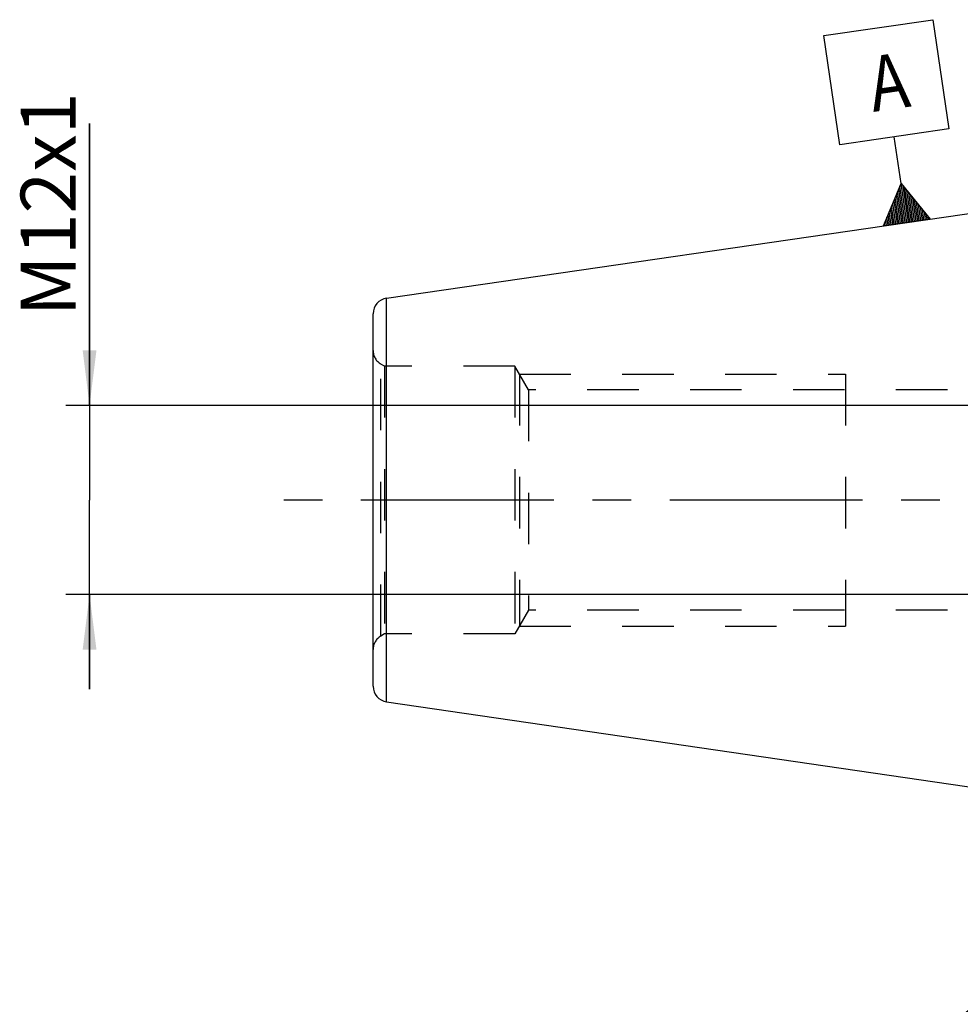
# Model space of a CAD drawing. Units: millimetres. Extents: x 0 to 594, y 0 to 420.
# Drawn here: x 248 to 308, y 199 to 261 of the extents above; entities that cross this region are included whole.
import ezdxf

# ---------------------------------------------------------------- set-up
doc = ezdxf.new("R2010")
doc.units = ezdxf.units.MM
doc.header["$LTSCALE"] = 32.67
for name, pattern in [('CENTER', [0.6, 0.375, -0.075, 0.075, -0.075]), ('DOT', [0.2, 0.1, -0.1]), ('HIDDEN', [0.2, 0.1, -0.1])]:
    doc.linetypes.add(name, pattern=pattern)
doc.layers.get('0').update_dxf_attribs({"linetype": 'CONTINUOUS'})
for name, color, linetype in [('607663548-000-00-ED1_CL', 7, 'CONTINUOUS'), ('607663548-000_AXIS', 7, 'CONTINUOUS'), ('607663548-000_DIM', 7, 'CONTINUOUS'), ('607663742-000_CL', 7, 'CONTINUOUS'), ('607663742-000_DIM', 7, 'CONTINUOUS'), ('607663742-000_HL', 7, 'CONTINUOUS'), ('DEFAULT_2', 6, 'HIDDEN')]:
    doc.layers.add(name, color=color, linetype=linetype)
doc.styles.get("Standard").update_dxf_attribs({"font": 'TXT.SHX', "width": 0.7})
doc.dimstyles.new('DIMSTYLE_1', dxfattribs={"dimtxt": 3.5, "dimasz": 3.5, "dimexe": 1.5, "dimexo": 0, "dimgap": 0.875, "dimtad": 1, "dimdec": 3, "dimdsep": 46, "dimtxsty": 'STANDARD', "dimblk": '_FILLED', "dimblk1": '_FILLED', "dimblk2": '_FILLED', "dimcen": 0.09, "dimclrt": 2, "dimadec": 3, "dimazin": 2, "dimtp": 0.1, "dimtm": 0.1, "dimtfac": 1, "dimtdec": 3, "dimtofl": 0, "dimtmove": 0, "dimatfit": 3, "dimldrblk": '_FILLED', "dimfxl": 1, "dimtolj": 1, "dimarcsym": 0})
doc.dimstyles.get("Standard").update_dxf_attribs({"dimtxt": 3.5, "dimasz": 3.5, "dimexe": 1.5, "dimexo": 0, "dimtad": 1, "dimdec": 3, "dimdsep": 46, "dimtxsty": 'STANDARD', "dimblk": '_FILLED', "dimblk1": '_FILLED', "dimblk2": '_FILLED', "dimcen": 0.09, "dimclrt": 2, "dimadec": 3, "dimazin": 2, "dimtol": 1, "dimtp": 0.005, "dimtm": 0.005, "dimtfac": 1, "dimtdec": 3, "dimtofl": 0, "dimtmove": 0, "dimatfit": 3, "dimldrblk": '_FILLED', "dimfxl": 1, "dimtolj": 1, "dimarcsym": 0})

# ---------------------------------------------------------------- blocks, each defined once
blk = doc.blocks.new('_FILLED')
at = {"color": 0, "linetype": 'BYBLOCK'}
blk.add_solid([(0, 0), (-1, 0.125), (-1, -0.125)], dxfattribs=at)
blk = doc.blocks.new('*D0')
at = {"layer": '607663548-000_DIM', "color": 3, "linetype": 'CONTINUOUS'}
for p, q in [((359.587, 230.707), (359.587, 147.432)), ((369.587, 230.707), (369.587, 147.432)), ((359.587, 148.932), (348.724, 148.932)), ((348.724, 148.932), (364.587, 148.932)), ((375.587, 148.932), (364.587, 148.932)), ((369.587, 148.932), (375.587, 148.932))]:
    blk.add_line(p, q, dxfattribs=at)
at = {"layer": '607663548-000_DIM', "color": 3, "linetype": 'CONTINUOUS', "xscale": 3.5, "yscale": 3.5, "zscale": 3.5}
blk.add_blockref('_FILLED', (359.587, 148.932), dxfattribs=at)
at = {"layer": '607663548-000_DIM', "color": 3, "linetype": 'CONTINUOUS', "xscale": 3.5, "yscale": 3.5, "zscale": 3.5, "rotation": 180}
blk.add_blockref('_FILLED', (369.587, 148.932), dxfattribs=at)
at = {"layer": '607663548-000_DIM', "color": 2, "linetype": 'CONTINUOUS', "insert": (353.474, 153.307), "char_height": 3.5, "width": 46.375, "attachment_point": 3, "line_spacing_factor": 0.9}
blk.add_mtext('10\\PVERSTELLWEG', dxfattribs=at)
blk = doc.blocks.new('*D11')
at = {"layer": '607663742-000_DIM', "color": 3, "linetype": 'CONTINUOUS'}
for p, q in [((252.687, 236.707), (252.687, 254.625)), ((252.687, 254.625), (252.687, 230.707)), ((343.087, 236.707), (251.187, 236.707)), ((252.687, 218.707), (252.687, 230.707)), ((343.087, 224.707), (251.187, 224.707)), ((252.687, 224.707), (252.687, 218.707))]:
    blk.add_line(p, q, dxfattribs=at)
at = {"layer": '607663742-000_DIM', "color": 3, "linetype": 'CONTINUOUS', "xscale": 3.5, "yscale": 3.5, "zscale": 3.5}
for p, rotation in [((252.687, 236.707), 270), ((252.687, 224.707), 90)]:
    blk.add_blockref('_FILLED', p, dxfattribs=dict(at, rotation=rotation))
at = {"layer": '607663742-000_DIM', "color": 2, "linetype": 'CONTINUOUS', "insert": (248.312, 242.375), "char_height": 3.5, "width": 18.375, "attachment_point": 1, "rotation": 90, "line_spacing_factor": 0.9}
blk.add_mtext('M12x1', dxfattribs=at)
blk = doc.blocks.new('GEOM_TOLERANCE_SYMBOLS_BL13', base_point=(303.274, 254.665))
at = {"layer": '607663548-000-00-ED1_CL', "color": 3, "linetype": 'CONTINUOUS'}
for p, q in [((299.305, 260.2), (306.232, 261.21)), ((306.232, 261.21), (307.242, 254.283)), ((300.316, 253.273), (299.305, 260.2)), ((307.242, 254.283), (300.316, 253.273)), ((304.212, 250.81), (303.779, 253.778)), ((303.086, 248.119), (304.212, 250.81)), ((304.212, 250.81), (306.054, 248.552)), ((304.573, 248.336), (304.212, 250.81)), ((304.276, 248.293), (303.987, 250.273)), ((304.375, 248.307), (304.062, 250.452)), ((304.474, 248.322), (304.137, 250.631)), ((304.672, 248.35), (304.335, 250.659)), ((304.77, 248.365), (304.458, 250.508)), ((304.869, 248.379), (304.581, 250.357)), ((304.968, 248.394), (304.704, 250.207)), ((303.88, 248.235), (303.687, 249.556)), ((303.979, 248.249), (303.762, 249.736)), ((304.078, 248.264), (303.837, 249.915)), ((304.177, 248.278), (303.912, 250.094)), ((305.067, 248.408), (304.827, 250.056)), ((305.166, 248.423), (304.95, 249.905)), ((305.265, 248.437), (305.073, 249.754)), ((305.364, 248.451), (305.196, 249.603)), ((303.583, 248.192), (303.462, 249.019)), ((303.682, 248.206), (303.537, 249.198)), ((303.781, 248.221), (303.612, 249.377)), ((305.463, 248.466), (305.319, 249.453)), ((305.562, 248.48), (305.442, 249.302)), ((305.661, 248.495), (305.565, 249.151)), ((305.76, 248.509), (305.688, 249)), ((305.859, 248.524), (305.811, 248.849)), ((306.06, 248.553), (303.091, 248.12)), ((303.187, 248.134), (303.163, 248.303)), ((303.286, 248.148), (303.237, 248.482)), ((303.385, 248.163), (303.312, 248.661)), ((303.484, 248.177), (303.387, 248.84)), ((305.958, 248.538), (305.934, 248.699))]:
    blk.add_line(p, q, dxfattribs=at)
at = {"layer": '607663548-000-00-ED1_CL', "color": 2, "linetype": 'CONTINUOUS', "width": 0.857143}
blk.add_text('A', height=3.5, rotation=8.29722, dxfattribs=at).set_placement((302.441, 255.349))

msp = doc.modelspace()

# ---------------------------------------------------------------- linework, layer by layer
at = {"layer": '607663548-000_AXIS', "color": 1, "linetype": 'CENTER'}
msp.add_line((458.5875, 230.7069), (262.6875, 230.7069), dxfattribs=at)
at = {"layer": '607663742-000_CL', "color": 7, "linetype": 'CONTINUOUS'}
for p, q in [((271.5432, 243.5191), (336.0875, 252.9319)), ((270.6875, 218.8843), (270.6875, 242.5296)), ((271.5432, 217.8947), (336.0875, 208.4819))]:
    msp.add_line(p, q, dxfattribs=at)
at = {"layer": '607663742-000_CL', "color": 9, "linetype": 'CONTINUOUS'}
msp.add_line((271.5432, 217.8947), (271.5432, 243.5191), dxfattribs=at)
at = {"layer": '607663742-000_CL', "color": 7, "linetype": 'CONTINUOUS'}
for centre, start, end in [((271.6875, 242.5296), 98.29722, 180), ((271.6875, 218.8843), 180, 261.70278)]:
    msp.add_arc(centre, 1, start, end, dxfattribs=at)
at = {"layer": '607663742-000_HL', "color": 6, "linetype": 'HIDDEN'}
for p, q in [((271.4195, 239.2069), (271.1875, 239.3409)), ((271.4195, 239.2069), (271.4195, 222.2069)), ((279.6875, 239.2069), (271.4195, 239.2069)), ((279.6875, 239.2069), (279.6875, 222.2069)), ((280.5535, 237.7069), (279.6875, 239.2069)), ((279.9762, 238.7069), (279.9762, 222.7069)), ((279.9762, 238.7069), (300.6875, 238.7069)), ((300.6875, 238.7069), (300.6875, 222.7069)), ((280.5535, 237.7069), (280.5535, 223.7069)), ((313.6875, 237.7069), (280.5535, 237.7069)), ((280.5535, 223.7069), (279.6875, 222.2069)), ((313.6875, 223.7069), (280.5535, 223.7069)), ((279.9762, 222.7069), (300.6875, 222.7069)), ((271.4195, 222.2069), (271.1875, 222.0729)), ((279.6875, 222.2069), (271.4195, 222.2069))]:
    msp.add_line(p, q, dxfattribs=at)
for centre, start, end in [((271.6875, 240.2069), 180, 240), ((271.6875, 221.2069), 120, 180)]:
    msp.add_arc(centre, 1, start, end, dxfattribs=at)
at = {"layer": 'DEFAULT_2', "color": 6, "linetype": 'DOT'}
msp.add_line((271.1875, 222.0729), (271.1875, 239.3409), dxfattribs=at)

# ---------------------------------------------------------------- block references
at = {"layer": '607663548-000-00-ED1_CL', "color": 3, "linetype": 'CONTINUOUS'}
msp.add_blockref('GEOM_TOLERANCE_SYMBOLS_BL13', (303.2738, 254.6646), dxfattribs=at)

# ---------------------------------------------------------------- dimensions: what is measured, and where the dimension line sits
at = {"layer": '607663548-000_DIM', "color": 3, "linetype": 'CONTINUOUS'}
dim = msp.add_linear_dim(base=(369.5875, 148.9319), p1=(359.5875, 230.7069), p2=(369.5875, 230.7069), text='<>\\PVERSTELLWEG', dimstyle='DIMSTYLE_1', dxfattribs=at)
dim.commit()
dim.dimension.update_dxf_attribs({"geometry": '*D0', "text_midpoint": (338.0154, 148.9319), "dimtype": 160})
at = {"layer": '607663742-000_DIM', "color": 3, "linetype": 'CONTINUOUS'}
dim = msp.add_linear_dim(base=(252.6875, 236.7069), p1=(343.0875, 224.7069), p2=(343.0875, 236.7069), angle=90, text='M<>x1', dimstyle='DIMSTYLE_1', dxfattribs=at)
dim.commit()
dim.dimension.update_dxf_attribs({"geometry": '*D11', "text_midpoint": (252.6875, 248.4998), "dimtype": 160})

# ---------------------------------------------------------------- leaders
at = {"layer": '607663548-000-00-ED1_CL', "color": 3, "linetype": 'CONTINUOUS'}
msp.add_leader([(348.4255, 228.2069), (287.5584, 182.6045)], dimstyle='STANDARD', override={"dimtad": 0, "dimldrblk": 'DOT'}, dxfattribs=at)

doc.saveas('drawing.dxf')
